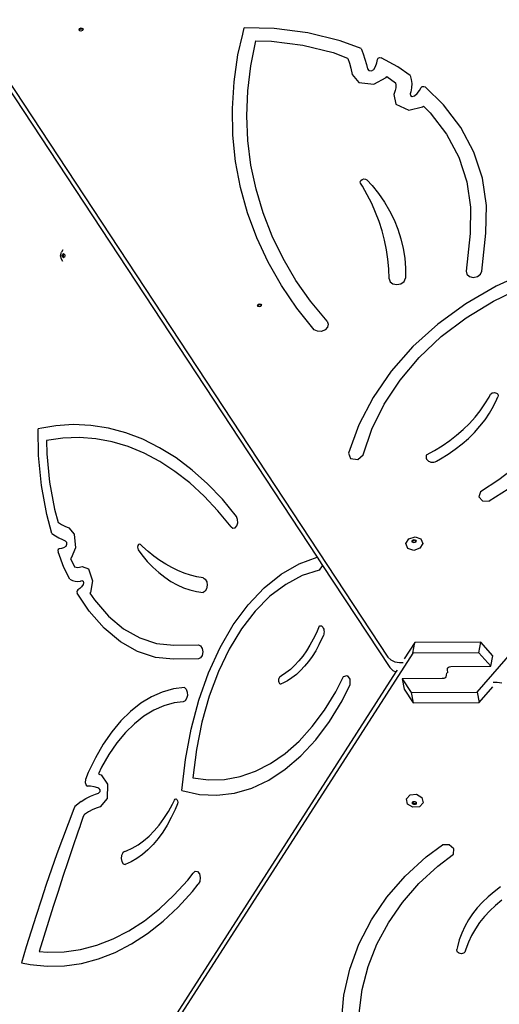
# Model space of a CAD drawing. Units: millimetres. Extents: x 5527 to 9551, y -704 to 2254.
# Drawn here: x 7227 to 7269, y -97 to -11 of the extents above; entities that cross this region are included whole.
import ezdxf

# ---------------------------------------------------------------- set-up
doc = ezdxf.new("R2010")
doc.units = ezdxf.units.MM
doc.header["$LTSCALE"] = 100
doc.header["$PDSIZE"] = -1
doc.layers.add('VP-DIM', color=7, linetype='Continuous')
doc.layers.add('VP-HIC', color=6, linetype='Continuous')
doc.layers.add('VP-EQ', color=7, linetype='Continuous', true_color=0x8a3492)
doc.dimstyles.new('Strefa', dxfattribs={"dimtxt": 14, "dimasz": 20, "dimexe": 20, "dimexo": 50, "dimgap": 20, "dimtad": 0, "dimdec": 0, "dimzin": 0, "dimdsep": 46, "dimtxsty": 'Standard', "dimcen": 0.09, "dimadec": 0, "dimazin": 0, "dimtfac": 1, "dimtdec": 4, "dimtofl": 0, "dimtmove": 0, "dimatfit": 3, "dimfxl": 70, "dimfxlon": 1, "dimtolj": 1, "dimtzin": 0, "dimarcsym": 0})

# ---------------------------------------------------------------- blocks, each defined once
blk = doc.blocks.new('*D22')
at = {"layer": 'Defpoints', "color": 0}
for p in [(6829.985, 1717.335), (7271.05, -656.408), (9500.849, -656.408)]:
    blk.add_point(p, dxfattribs=at)
at = {"layer": 'VP-DIM', "color": 0, "lineweight": -2}
for p, q in [((9400.849, 1717.335), (9550.849, 1717.335)), ((9500.849, 1667.335), (9500.849, 642.13)), ((9500.849, -606.408), (9500.849, 418.797)), ((9400.849, -656.408), (9550.849, -656.408))]:
    blk.add_line(p, q, dxfattribs=at)
at = {"layer": 'VP-DIM', "color": 0}
for points in [[(9509.182, 1667.335), (9492.515, 1667.335), (9500.849, 1717.335)], [(9492.515, -606.408), (9509.182, -606.408), (9500.849, -656.408)]]:
    blk.add_solid(points, dxfattribs=at)
at = {"layer": 'VP-DIM', "color": 0, "insert": (9500.849, 530.464), "char_height": 50, "attachment_point": 5, "rotation": 90}
blk.add_mtext('\\A1;2374', dxfattribs=at)
blk = doc.blocks.new('*D23')
at = {"layer": 'Defpoints', "color": 0}
for p in [(6908.32, 1538.613), (7293.95, -456.534), (9284.849, -456.534)]:
    blk.add_point(p, dxfattribs=at)
at = {"layer": 'VP-DIM', "color": 0, "lineweight": -2}
for p, q in [((9184.849, 1538.613), (9334.849, 1538.613)), ((9284.849, 1488.613), (9284.849, 643.678)), ((9284.849, -406.534), (9284.849, 437.011)), ((9184.849, -456.534), (9334.849, -456.534))]:
    blk.add_line(p, q, dxfattribs=at)
at = {"layer": 'VP-DIM', "color": 0}
for points in [[(9293.182, 1488.613), (9276.515, 1488.613), (9284.849, 1538.613)], [(9276.515, -406.534), (9293.182, -406.534), (9284.849, -456.534)]]:
    blk.add_solid(points, dxfattribs=at)
at = {"layer": 'VP-DIM', "color": 0, "insert": (9284.849, 540.345), "char_height": 50, "attachment_point": 5, "rotation": 90}
blk.add_mtext('\\A1;1995', dxfattribs=at)
blk = doc.blocks.new('3260')
at = {"layer": 'VP-EQ', "color": 7}
for p, q in [((11015.005, 26.628), (11015.068, 26.729)), ((11015.068, 26.729), (11015.197, 26.771)), ((11015.083, 26.649), (11015.213, 26.691)), ((11015.197, 26.771), (11015.318, 26.73)), ((11015.213, 26.691), (11015.334, 26.65)), ((11015.318, 26.73), (11015.36, 26.63)), ((11029.319, 26.235), (11029.45, 26.762)), ((11032.069, 26.718), (11029.45, 26.762)), ((11035.011, 26.343), (11032.069, 26.718)), ((11049.819, -31.277), (11100.174, 26.91)), ((11005.877, 26.603), (11042.014, -28.223)), ((11015.031, 26.565), (11015.005, 26.628)), ((11015.031, 26.565), (11015.083, 26.649)), ((11015.046, 26.528), (11015.031, 26.565)), ((11015.167, 26.487), (11015.046, 26.528)), ((11015.297, 26.529), (11015.167, 26.487)), ((11015.349, 26.613), (11015.297, 26.529)), ((11015.334, 26.65), (11015.349, 26.613)), ((11015.36, 26.63), (11015.349, 26.613)), ((11028.9, 24.405), (11029.319, 26.235)), ((11037.829, 25.652), (11035.011, 26.343)), ((11030.032, 23.453), (11030.474, 25.629)), ((11030.474, 25.629), (11031.82, 25.607)), ((11031.82, 25.607), (11034.581, 25.255)), ((11034.581, 25.255), (11037.224, 24.606)), ((11039.658, 24.962), (11037.829, 25.652)), ((11039.658, 24.962), (11039.84, 24.503)), ((11028.558, 22.068), (11028.9, 24.405)), ((11037.224, 24.606), (11038.488, 24.13)), ((11038.488, 24.13), (11038.498, 24.103)), ((11038.498, 24.103), (11038.641, 23.68)), ((11039.84, 24.503), (11039.997, 24.036)), ((11041.095, 24.016), (11041.155, 24.121)), ((11041.155, 24.121), (11041.283, 24.176)), ((11041.283, 24.176), (11041.418, 24.153)), ((11042.888, 23.373), (11041.418, 24.153)), ((11007.64, 23.281), (11035.835, -19.497)), ((11029.766, 21.27), (11030.032, 23.453)), ((11038.641, 23.68), (11038.76, 23.251)), ((11038.76, 23.251), (11038.885, 22.691)), ((11039.997, 24.036), (11040.129, 23.563)), ((11040.129, 23.563), (11040.212, 23.191)), ((11040.768, 23.123), (11040.927, 23.411)), ((11040.927, 23.411), (11041.037, 23.711)), ((11041.037, 23.711), (11041.095, 24.016)), ((11043.963, 22.6), (11042.888, 23.373)), ((11038.885, 22.691), (11039.455, 22.008)), ((11040.212, 23.191), (11040.337, 23.041)), ((11040.337, 23.041), (11040.565, 23.013)), ((11040.565, 23.013), (11040.768, 23.123)), ((11040.785, 21.845), (11041.855, 22.424)), ((11041.855, 22.424), (11041.906, 22.516)), ((11041.906, 22.516), (11042.676, 21.962)), ((11043.963, 22.6), (11044.054, 22.253)), ((11028.408, 19.732), (11028.558, 22.068)), ((11039.455, 22.008), (11040.785, 21.845)), ((11042.69, 21.528), (11042.648, 21.294)), ((11042.676, 21.962), (11042.698, 21.762)), ((11042.698, 21.762), (11042.69, 21.528)), ((11044.082, 21.535), (11044.017, 21.173)), ((11044.054, 22.253), (11044.094, 21.897)), ((11044.094, 21.897), (11044.082, 21.535)), ((11044.771, 21.289), (11044.929, 21.552)), ((11044.929, 21.552), (11045.018, 21.637)), ((11045.018, 21.637), (11045.15, 21.66)), ((11045.15, 21.66), (11045.262, 21.611)), ((11046.883, 20.046), (11045.262, 21.611)), ((11029.678, 19.092), (11029.766, 21.27)), ((11042.648, 21.294), (11042.538, 20.951)), ((11042.538, 20.951), (11042.701, 20.115)), ((11044.017, 21.173), (11043.96, 20.994)), ((11043.96, 20.994), (11043.988, 20.85)), ((11043.988, 20.85), (11044.142, 20.777)), ((11044.142, 20.777), (11044.324, 20.822)), ((11044.324, 20.822), (11044.568, 21.044)), ((11044.568, 21.044), (11044.771, 21.289)), ((11042.701, 20.115), (11043.851, 19.57)), ((11043.851, 19.57), (11045.041, 19.864)), ((11045.041, 19.864), (11045.115, 19.931)), ((11045.115, 19.931), (11045.719, 19.347)), ((11048.389, 18.061), (11046.883, 20.046)), ((11028.452, 17.407), (11028.408, 19.732)), ((11029.768, 16.926), (11029.678, 19.092)), ((11045.719, 19.347), (11047.132, 17.485)), ((11028.689, 15.103), (11028.452, 17.407)), ((11047.132, 17.485), (11048.202, 15.466)), ((11049.529, 15.909), (11048.389, 18.061)), ((11030.035, 14.782), (11029.768, 16.926)), ((11050.283, 13.627), (11049.529, 15.909)), ((11029.118, 12.83), (11028.689, 15.103)), ((11030.479, 12.67), (11030.035, 14.782)), ((11048.202, 15.466), (11048.909, 13.325)), ((11039.586, 13.311), (11039.632, 13.436)), ((11039.618, 13.189), (11039.586, 13.311)), ((11039.777, 12.942), (11039.618, 13.189)), ((11039.632, 13.436), (11039.746, 13.533)), ((11039.746, 13.533), (11039.9, 13.579)), ((11040.206, 12.191), (11039.777, 12.942)), ((11039.9, 13.579), (11040.055, 13.562)), ((11040.055, 13.562), (11040.176, 13.487)), ((11040.176, 13.487), (11040.624, 12.999)), ((11040.624, 12.999), (11041.192, 12.288)), ((11048.909, 13.325), (11049.24, 11.102)), ((11050.636, 11.258), (11050.283, 13.627)), ((11029.737, 10.599), (11029.118, 12.83)), ((11031.097, 10.597), (11030.479, 12.67)), ((11040.594, 11.424), (11040.206, 12.191)), ((11041.192, 12.288), (11041.703, 11.547)), ((11040.939, 10.641), (11040.594, 11.424)), ((11041.703, 11.547), (11042.155, 10.779)), ((11050.583, 8.843), (11050.636, 11.258)), ((11030.544, 8.419), (11029.737, 10.599)), ((11031.887, 8.573), (11031.097, 10.597)), ((11041.241, 9.844), (11040.939, 10.641)), ((11042.155, 10.779), (11042.546, 9.986)), ((11049.24, 11.102), (11049.19, 8.799)), ((11041.498, 9.035), (11041.241, 9.844)), ((11042.546, 9.986), (11042.874, 9.173)), ((11041.712, 8.215), (11041.498, 9.035)), ((11042.874, 9.173), (11043.14, 8.34)), ((11049.19, 8.799), (11048.842, 5.512)), ((11050.231, 5.518), (11050.583, 8.843)), ((11031.535, 6.299), (11030.544, 8.419)), ((11032.846, 6.607), (11031.887, 8.573)), ((11041.881, 7.384), (11041.712, 8.215)), ((11043.14, 8.34), (11043.341, 7.492)), ((11013.392, 6.863), (11013.467, 7.166)), ((11013.585, 7.378), (11013.467, 7.166)), ((11013.54, 6.865), (11013.572, 6.992)), ((11013.572, 6.992), (11013.648, 7.045)), ((11013.645, 6.864), (11013.677, 6.991)), ((11013.648, 7.045), (11013.702, 7.009)), ((11013.677, 6.991), (11013.702, 7.009)), ((11013.702, 7.009), (11013.724, 6.994)), ((11013.724, 6.994), (11013.755, 6.867)), ((11042.004, 6.546), (11041.881, 7.384)), ((11043.341, 7.492), (11043.478, 6.631)), ((11013.467, 6.562), (11013.392, 6.863)), ((11013.585, 6.344), (11013.467, 6.562)), ((11013.572, 6.739), (11013.54, 6.865)), ((11013.648, 6.687), (11013.572, 6.739)), ((11013.677, 6.738), (11013.645, 6.864)), ((11013.699, 6.723), (11013.648, 6.687)), ((11013.699, 6.723), (11013.677, 6.738)), ((11013.724, 6.74), (11013.699, 6.723)), ((11013.755, 6.867), (11013.724, 6.74)), ((11032.705, 4.249), (11031.535, 6.299)), ((11033.969, 4.706), (11032.846, 6.607)), ((11042.083, 5.701), (11042.004, 6.546)), ((11043.478, 6.631), (11043.549, 5.761)), ((11042.116, 4.851), (11042.083, 5.701)), ((11043.549, 5.761), (11043.554, 4.884)), ((11048.842, 5.512), (11048.905, 5.234)), ((11048.905, 5.234), (11049.138, 5.031)), ((11049.833, 5.035), (11050.109, 5.239)), ((11050.109, 5.239), (11050.231, 5.518)), ((11054.318, 5.512), (11051.477, 4.208)), ((11035.251, 2.879), (11033.969, 4.706)), ((11042.116, 4.851), (11042.208, 4.583)), ((11042.208, 4.583), (11042.454, 4.395)), ((11042.454, 4.395), (11042.794, 4.332)), ((11042.794, 4.332), (11043.144, 4.411)), ((11043.144, 4.411), (11043.42, 4.611)), ((11043.42, 4.611), (11043.554, 4.884)), ((11049.138, 5.031), (11049.478, 4.958)), ((11049.478, 4.958), (11049.833, 5.035)), ((11034.05, 2.278), (11032.705, 4.249)), ((11051.477, 4.208), (11048.819, 2.658)), ((11051.235, 2.882), (11053.787, 4.11)), ((11030.598, 2.523), (11030.66, 2.623)), ((11030.66, 2.623), (11030.79, 2.666)), ((11030.676, 2.544), (11030.805, 2.586)), ((11030.79, 2.666), (11030.911, 2.625)), ((11030.805, 2.586), (11030.926, 2.545)), ((11030.911, 2.625), (11030.952, 2.524)), ((11036.688, 1.134), (11035.251, 2.879)), ((11048.819, 2.658), (11046.381, 0.885)), ((11048.855, 1.435), (11051.235, 2.882)), ((11030.624, 2.46), (11030.598, 2.523)), ((11030.624, 2.46), (11030.676, 2.544)), ((11030.639, 2.423), (11030.624, 2.46)), ((11030.76, 2.382), (11030.639, 2.423)), ((11030.89, 2.424), (11030.76, 2.382)), ((11030.942, 2.507), (11030.89, 2.424)), ((11030.926, 2.545), (11030.942, 2.507)), ((11030.952, 2.524), (11030.942, 2.507)), ((11035.564, 0.393), (11034.05, 2.278)), ((11036.688, 1.134), (11036.797, 0.879)), ((11036.797, 0.879), (11036.734, 0.603)), ((11046.381, 0.885), (11044.198, -1.088)), ((11046.681, -0.212), (11048.855, 1.435)), ((11035.847, 0.254), (11035.564, 0.393)), ((11036.192, 0.247), (11035.847, 0.254)), ((11036.514, 0.374), (11036.192, 0.247)), ((11036.734, 0.603), (11036.514, 0.374)), ((11044.743, -2.036), (11046.681, -0.212)), ((11044.198, -1.088), (11042.3, -3.233)), ((11043.069, -4.01), (11044.743, -2.036)), ((11042.3, -3.233), (11040.713, -5.519)), ((11041.682, -6.108), (11043.069, -4.01)), ((11051.055, -5.182), (11051.136, -5.138)), ((11051.136, -5.138), (11051.226, -5.111)), ((11051.226, -5.111), (11051.32, -5.102)), ((11051.32, -5.102), (11051.411, -5.113)), ((11051.411, -5.113), (11051.494, -5.141)), ((11051.494, -5.141), (11051.563, -5.187)), ((11040.713, -5.519), (11039.459, -7.915)), ((11050.487, -6.095), (11050.85, -5.489)), ((11050.85, -5.489), (11050.942, -5.308)), ((11050.942, -5.308), (11050.989, -5.24)), ((11050.989, -5.24), (11051.055, -5.182)), ((11051.241, -6.299), (11051.541, -5.688)), ((11051.541, -5.688), (11051.632, -5.463)), ((11051.563, -5.187), (11051.614, -5.246)), ((11051.614, -5.246), (11051.644, -5.314)), ((11051.65, -5.388), (11051.632, -5.463)), ((11051.644, -5.314), (11051.65, -5.388)), ((11040.601, -8.3), (11041.682, -6.108)), ((11049.626, -7.255), (11050.079, -6.685)), ((11050.079, -6.685), (11050.487, -6.095)), ((11050.894, -6.896), (11051.241, -6.299)), ((11049.131, -7.805), (11049.626, -7.255)), ((11050.061, -8.04), (11050.5, -7.477)), ((11050.5, -7.477), (11050.894, -6.896)), ((11011.763, -8.212), (11011.417, -8.283)), ((11011.454, -10.59), (11011.417, -8.283)), ((11012.965, -8.001), (11011.763, -8.212)), ((11014.501, -7.901), (11012.965, -8.001)), ((11016.038, -7.97), (11014.501, -7.901)), ((11017.567, -8.208), (11016.038, -7.97)), ((11019.083, -8.614), (11017.567, -8.208)), ((11039.459, -7.915), (11038.557, -10.387)), ((11039.841, -10.555), (11040.601, -8.3)), ((11048.021, -8.831), (11048.595, -8.331)), ((11048.595, -8.331), (11049.131, -7.805)), ((11049.057, -9.102), (11049.579, -8.583)), ((11049.579, -8.583), (11050.061, -8.04)), ((11013.595, -9.078), (11012.165, -9.28)), ((11012.165, -9.28), (11012.184, -10.466)), ((11015.03, -9.032), (11013.595, -9.078)), ((11016.463, -9.142), (11015.03, -9.032)), ((11017.887, -9.407), (11016.463, -9.142)), ((11019.298, -9.826), (11017.887, -9.407)), ((11020.579, -9.186), (11019.083, -8.614)), ((11022.049, -9.923), (11020.579, -9.186)), ((11046.768, -9.748), (11047.411, -9.304)), ((11047.411, -9.304), (11048.021, -8.831)), ((11048.497, -9.595), (11049.057, -9.102)), ((11020.689, -10.397), (11019.298, -9.826)), ((11023.485, -10.819), (11022.049, -9.923)), ((11045.392, -10.538), (11046.094, -10.16)), ((11046.094, -10.16), (11046.768, -9.748)), ((11047.27, -10.498), (11047.9, -10.061)), ((11047.9, -10.061), (11048.497, -9.595)), ((11011.709, -13.21), (11011.454, -10.59)), ((11012.184, -10.466), (11012.424, -12.925)), ((11022.055, -11.119), (11020.689, -10.397)), ((11023.388, -11.987), (11022.055, -11.119)), ((11024.883, -11.872), (11023.485, -10.819)), ((11038.557, -10.387), (11038.743, -10.873)), ((11038.743, -10.873), (11039.377, -10.956)), ((11039.377, -10.956), (11039.841, -10.555)), ((11045.353, -10.638), (11045.341, -10.74)), ((11045.341, -10.74), (11045.356, -10.84)), ((11045.392, -10.538), (11045.353, -10.638)), ((11045.356, -10.84), (11045.396, -10.934)), ((11045.396, -10.934), (11045.461, -11.017)), ((11045.461, -11.017), (11045.548, -11.086)), ((11045.548, -11.086), (11045.652, -11.138)), ((11045.652, -11.138), (11045.769, -11.17)), ((11045.769, -11.17), (11045.895, -11.181)), ((11045.895, -11.181), (11046.023, -11.171)), ((11046.023, -11.171), (11046.148, -11.14)), ((11046.148, -11.14), (11046.264, -11.089)), ((11046.264, -11.089), (11046.609, -10.903)), ((11046.609, -10.903), (11047.27, -10.498)), ((11024.685, -12.999), (11023.388, -11.987)), ((11026.235, -13.078), (11024.883, -11.872)), ((11053.677, -11.213), (11051.702, -12.728)), ((11051.702, -12.728), (11050.092, -13.763)), ((11012.173, -15.747), (11011.709, -13.21)), ((11012.424, -12.925), (11012.859, -15.305)), ((11025.938, -14.15), (11024.685, -12.999)), ((11027.536, -14.43), (11026.235, -13.078)), ((11050.092, -13.763), (11049.959, -14.222)), ((11052.52, -13.545), (11050.87, -14.586)), ((11027.144, -15.435), (11025.938, -14.15)), ((11028.78, -15.923), (11027.536, -14.43)), ((11049.959, -14.222), (11050.293, -14.576)), ((11050.293, -14.576), (11050.87, -14.586)), ((11012.859, -15.305), (11013.176, -16.457)), ((11028.296, -16.848), (11027.144, -15.435)), ((11012.632, -17.415), (11012.173, -15.747)), ((11028.873, -16.184), (11028.78, -15.923)), ((11028.879, -16.488), (11028.873, -16.184)), ((11013.176, -16.457), (11013.194, -16.469)), ((11013.194, -16.469), (11013.472, -16.63)), ((11013.472, -16.63), (11013.755, -16.772)), ((11013.755, -16.772), (11014.123, -16.93)), ((11014.123, -16.93), (11014.575, -17.49)), ((11028.296, -16.848), (11028.464, -16.966)), ((11028.464, -16.966), (11028.646, -16.934)), ((11028.646, -16.934), (11028.796, -16.761)), ((11028.796, -16.761), (11028.879, -16.488)), ((11012.632, -17.415), (11012.935, -17.614)), ((11012.935, -17.614), (11013.242, -17.793)), ((11013.242, -17.793), (11013.554, -17.949)), ((11013.554, -17.949), (11013.799, -18.054)), ((11013.799, -18.054), (11013.898, -18.177)), ((11014.575, -17.49), (11014.686, -18.674)), ((11043.59, -18.299), (11043.852, -17.877)), ((11043.852, -17.877), (11044.395, -17.7)), ((11044.117, -18.096), (11044.179, -17.996)), ((11044.179, -17.996), (11044.309, -17.953)), ((11044.195, -18.075), (11044.324, -18.033)), ((11044.309, -17.953), (11044.43, -17.994)), ((11044.324, -18.033), (11044.445, -18.074)), ((11044.395, -17.7), (11044.902, -17.872)), ((11044.43, -17.994), (11044.471, -18.095)), ((11044.902, -17.872), (11045.074, -18.292)), ((11013.19, -18.804), (11013.155, -18.912)), ((11013.155, -18.912), (11013.17, -19.032)), ((11013.259, -18.76), (11013.19, -18.804)), ((11013.46, -18.735), (11013.259, -18.76)), ((11013.656, -18.664), (11013.46, -18.735)), ((11013.845, -18.549), (11013.656, -18.664)), ((11013.917, -18.38), (11013.845, -18.549)), ((11013.898, -18.177), (11013.917, -18.38)), ((11014.686, -18.674), (11014.309, -19.565)), ((11020.15, -18.473), (11020.12, -18.605)), ((11020.12, -18.605), (11020.132, -18.743)), ((11020.132, -18.743), (11020.182, -18.855)), ((11020.214, -18.382), (11020.15, -18.473)), ((11020.182, -18.855), (11020.504, -19.292)), ((11020.296, -18.351), (11020.214, -18.382)), ((11020.376, -18.39), (11020.296, -18.351)), ((11020.539, -18.551), (11020.376, -18.39)), ((11021.034, -18.994), (11020.539, -18.551)), ((11043.763, -18.718), (11043.59, -18.299)), ((11044.269, -18.89), (11043.763, -18.718)), ((11044.143, -18.159), (11044.117, -18.096)), ((11044.143, -18.159), (11044.195, -18.075)), ((11044.158, -18.196), (11044.143, -18.159)), ((11044.279, -18.237), (11044.158, -18.196)), ((11044.813, -18.713), (11044.269, -18.89)), ((11044.409, -18.195), (11044.279, -18.237)), ((11044.461, -18.112), (11044.409, -18.195)), ((11044.445, -18.074), (11044.461, -18.112)), ((11044.471, -18.095), (11044.461, -18.112)), ((11045.074, -18.292), (11044.813, -18.713)), ((11013.687, -20.392), (11013.17, -19.032)), ((11014.309, -19.565), (11014.248, -19.602)), ((11014.248, -19.602), (11014.615, -20.327)), ((11020.504, -19.292), (11020.974, -19.852)), ((11021.54, -19.4), (11021.034, -18.994)), ((11022.056, -19.771), (11021.54, -19.4)), ((11022.581, -20.105), (11022.056, -19.771)), ((11034.257, -20.062), (11035.835, -19.497)), ((11035.835, -19.497), (11036.244, -20.117)), ((11014.199, -21.404), (11013.687, -20.392)), ((11014.615, -20.327), (11014.746, -20.363)), ((11014.746, -20.363), (11014.9, -20.376)), ((11014.9, -20.376), (11015.054, -20.36)), ((11015.054, -20.36), (11015.28, -20.292)), ((11015.28, -20.292), (11015.83, -20.507)), ((11015.83, -20.507), (11016.192, -21.565)), ((11020.974, -19.852), (11021.463, -20.365)), ((11021.463, -20.365), (11021.969, -20.828)), ((11023.114, -20.401), (11022.581, -20.105)), ((11023.655, -20.659), (11023.114, -20.401)), ((11032.685, -20.959), (11034.257, -20.062)), ((11035.995, -20.624), (11034.514, -21.099)), ((11036.257, -20.251), (11035.995, -20.624)), ((11036.244, -20.117), (11036.257, -20.251)), ((11036.244, -20.117), (11042.19, -29.138)), ((11014.199, -21.404), (11014.428, -21.514)), ((11021.969, -20.828), (11022.492, -21.24)), ((11022.492, -21.24), (11023.028, -21.599)), ((11024.201, -20.879), (11023.655, -20.659)), ((11024.753, -21.06), (11024.201, -20.879)), ((11025.309, -21.201), (11024.753, -21.06)), ((11025.868, -21.303), (11025.309, -21.201)), ((11025.868, -21.303), (11026.045, -21.407)), ((11026.045, -21.407), (11026.169, -21.639)), ((11031.186, -22.159), (11032.685, -20.959)), ((11034.514, -21.099), (11033.075, -21.862)), ((11014.428, -21.514), (11014.662, -21.58)), ((11014.662, -21.58), (11014.9, -21.6)), ((11014.892, -22.343), (11014.836, -22.415)), ((11015.064, -22.227), (11014.892, -22.343)), ((11014.9, -21.6), (11015.138, -21.574)), ((11015.225, -22.07), (11015.064, -22.227)), ((11015.138, -21.574), (11015.256, -21.539)), ((11015.37, -21.874), (11015.225, -22.07)), ((11015.256, -21.539), (11015.351, -21.576)), ((11015.351, -21.576), (11015.399, -21.718)), ((11015.399, -21.718), (11015.37, -21.874)), ((11016.192, -21.565), (11016.002, -22.587)), ((11023.028, -21.599), (11023.576, -21.904)), ((11023.576, -21.904), (11024.135, -22.154)), ((11024.135, -22.154), (11024.701, -22.348)), ((11024.701, -22.348), (11025.274, -22.485)), ((11026.161, -22.245), (11026.03, -22.471)), ((11026.211, -21.944), (11026.161, -22.245)), ((11026.169, -21.639), (11026.211, -21.944)), ((11029.781, -23.644), (11031.186, -22.159)), ((11033.075, -21.862), (11031.7, -22.902)), ((11014.836, -22.415), (11014.821, -22.529)), ((11014.821, -22.529), (11014.854, -22.632)), ((11015.888, -24.192), (11014.854, -22.632)), ((11016.002, -22.587), (11015.958, -22.646)), ((11015.958, -22.646), (11016.344, -23.228)), ((11016.344, -23.228), (11017.573, -24.631)), ((11025.274, -22.485), (11025.851, -22.565)), ((11026.03, -22.471), (11025.851, -22.565)), ((11031.7, -22.902), (11030.406, -24.205)), ((11028.49, -25.395), (11029.781, -23.644)), ((11017.198, -25.687), (11015.888, -24.192)), ((11017.573, -24.631), (11018.905, -25.745)), ((11030.406, -24.205), (11029.213, -25.753)), ((11018.618, -26.874), (11017.198, -25.687)), ((11018.905, -25.745), (11020.315, -26.55)), ((11027.331, -27.387), (11028.49, -25.395)), ((11029.213, -25.753), (11028.136, -27.523)), ((11036.001, -25.505), (11035.754, -26.09)), ((11036.001, -25.505), (11036.067, -25.48)), ((11036.067, -25.48), (11036.134, -25.478)), ((11036.134, -25.478), (11036.2, -25.499)), ((11036.2, -25.499), (11036.261, -25.543)), ((11036.261, -25.543), (11036.316, -25.607)), ((11036.316, -25.607), (11036.362, -25.689)), ((11036.362, -25.689), (11036.396, -25.786)), ((11036.396, -25.786), (11036.417, -25.892)), ((11020.315, -26.55), (11021.779, -27.033)), ((11035.485, -26.648), (11035.196, -27.175)), ((11035.754, -26.09), (11035.485, -26.648)), ((11036.245, -26.607), (11035.98, -27.154)), ((11036.366, -26.32), (11036.245, -26.607)), ((11036.399, -26.222), (11036.366, -26.32)), ((11036.419, -26.115), (11036.399, -26.222)), ((11036.417, -25.892), (11036.425, -26.003)), ((11036.425, -26.003), (11036.419, -26.115)), ((11020.121, -27.733), (11018.618, -26.874)), ((11021.779, -27.033), (11023.294, -27.186)), ((11023.294, -27.186), (11025.455, -27.162)), ((11025.455, -27.162), (11025.638, -27.242)), ((11025.638, -27.242), (11025.771, -27.464)), ((11025.771, -27.464), (11025.82, -27.769)), ((11026.32, -29.591), (11027.331, -27.387)), ((11028.136, -27.523), (11027.191, -29.492)), ((11035.196, -27.175), (11034.886, -27.671)), ((11035.98, -27.154), (11035.695, -27.67)), ((11044.359, -26.958), (11043.442, -28.385)), ((11044.194, -27.867), (11044.359, -26.958)), ((11050.134, -26.924), (11044.359, -26.958)), ((11049.969, -27.833), (11050.134, -26.924)), ((11051.177, -28.113), (11050.134, -26.924)), ((11044.194, -27.867), (11006.625, -86.33)), ((11021.681, -28.247), (11020.121, -27.733)), ((11023.269, -28.408), (11021.681, -28.247)), ((11025.455, -28.383), (11023.269, -28.408)), ((11025.638, -28.299), (11025.455, -28.383)), ((11025.771, -28.074), (11025.638, -28.299)), ((11025.82, -27.769), (11025.771, -28.074)), ((11034.559, -28.133), (11034.215, -28.559)), ((11034.886, -27.671), (11034.559, -28.133)), ((11035.39, -28.155), (11035.067, -28.606)), ((11035.695, -27.67), (11035.39, -28.155)), ((11042.014, -28.223), (11042.259, -28.47)), ((11049.969, -27.833), (11044.194, -27.867)), ((11051.012, -29.021), (11049.969, -27.833)), ((11051.012, -29.021), (11051.177, -28.113)), ((11033.855, -28.947), (11033.481, -29.297)), ((11034.215, -28.559), (11033.855, -28.947)), ((11034.728, -29.02), (11034.372, -29.397)), ((11035.067, -28.606), (11034.728, -29.02)), ((11042.19, -29.138), (11042.435, -29.385)), ((11042.259, -28.47), (11042.623, -28.64)), ((11042.623, -28.64), (11043.023, -28.694)), ((11043.023, -28.694), (11043.349, -28.693)), ((11047.216, -29.306), (11047.231, -29.192)), ((11047.231, -29.192), (11047.285, -29.116)), ((11047.285, -29.116), (11047.374, -29.065)), ((11047.374, -29.065), (11047.512, -29.042)), ((11047.512, -29.042), (11051.012, -29.021)), ((11042.716, -29.516), (11007.591, -84.175)), ((11025.471, -31.978), (11026.32, -29.591)), ((11027.191, -29.492), (11026.392, -31.632)), ((11032.467, -30.094), (11032.449, -30.171)), ((11032.495, -30.026), (11032.467, -30.094)), ((11032.533, -29.973), (11032.495, -30.026)), ((11032.578, -29.938), (11032.533, -29.973)), ((11032.697, -29.872), (11032.578, -29.938)), ((11033.094, -29.605), (11032.697, -29.872)), ((11033.481, -29.297), (11033.094, -29.605)), ((11033.622, -30.031), (11033.23, -30.286)), ((11034.003, -29.735), (11033.622, -30.031)), ((11034.372, -29.397), (11034.003, -29.735)), ((11037.461, -31.243), (11038.137, -29.916)), ((11038.137, -29.916), (11038.438, -29.838)), ((11038.438, -29.838), (11038.672, -30.162)), ((11042.435, -29.385), (11042.716, -29.516)), ((11042.807, -29.374), (11042.716, -29.516)), ((11046.764, -30.103), (11043.264, -30.119)), ((11046.907, -30.08), (11046.764, -30.103)), ((11047.007, -30.029), (11046.907, -30.08)), ((11047.078, -29.953), (11047.007, -30.029)), ((11047.118, -29.84), (11047.078, -29.953)), ((11047.144, -29.594), (11047.118, -29.84)), ((11047.249, -29.594), (11047.216, -29.306)), ((11024.23, -30.878), (11023.249, -31.002)), ((11024.23, -30.878), (11024.373, -31.036)), ((11032.449, -30.171), (11032.444, -30.252)), ((11032.444, -30.252), (11032.451, -30.334)), ((11032.451, -30.334), (11032.47, -30.409)), ((11032.47, -30.409), (11032.5, -30.474)), ((11032.5, -30.474), (11032.539, -30.524)), ((11032.539, -30.524), (11032.584, -30.556)), ((11032.584, -30.556), (11032.633, -30.567)), ((11032.633, -30.567), (11032.682, -30.558)), ((11032.83, -30.497), (11032.682, -30.558)), ((11033.23, -30.286), (11032.83, -30.497)), ((11038, -32.033), (11038.68, -30.671)), ((11038.672, -30.162), (11038.68, -30.671)), ((11043.264, -30.119), (11044.045, -31.304)), ((11043.264, -30.119), (11043.439, -31.034)), ((11049.994, -32.191), (11051.191, -30.808)), ((11051.568, -30.451), (11051.221, -30.453)), ((11051.981, -30.505), (11051.568, -30.451)), ((11021.326, -31.696), (11020.4, -32.26)), ((11022.278, -31.275), (11021.326, -31.696)), ((11023.249, -31.002), (11022.278, -31.275)), ((11024.41, -31.836), (11024.284, -32.031)), ((11024.373, -31.036), (11024.459, -31.283)), ((11024.473, -31.568), (11024.41, -31.836)), ((11024.459, -31.283), (11024.473, -31.568)), ((11026.392, -31.632), (11025.748, -33.912)), ((11036.47, -32.85), (11037.461, -31.243)), ((11043.439, -31.034), (11044.22, -32.218)), ((11044.045, -31.304), (11049.819, -31.277)), ((11044.045, -31.304), (11044.22, -32.218)), ((11049.819, -31.277), (11049.994, -32.191)), ((11020.4, -32.26), (11019.508, -32.964)), ((11022.428, -32.47), (11021.541, -32.862)), ((11023.333, -32.216), (11022.428, -32.47)), ((11024.12, -32.116), (11023.333, -32.216)), ((11024.284, -32.031), (11024.12, -32.116)), ((11024.796, -34.513), (11025.471, -31.978)), ((11036.899, -33.836), (11038, -32.033)), ((11044.22, -32.218), (11049.994, -32.191)), ((11019.508, -32.964), (11018.659, -33.8)), ((11020.678, -33.388), (11019.848, -34.043)), ((11021.541, -32.862), (11020.678, -33.388)), ((11035.394, -34.295), (11036.47, -32.85)), ((11018.659, -33.8), (11017.858, -34.763)), ((11019.848, -34.043), (11019.056, -34.823)), ((11025.748, -33.912), (11025.269, -36.302)), ((11034.241, -35.563), (11035.394, -34.295)), ((11035.696, -35.447), (11036.899, -33.836)), ((11017.858, -34.763), (11017.113, -35.843)), ((11019.056, -34.823), (11018.31, -35.719)), ((11024.305, -37.162), (11024.796, -34.513)), ((11017.113, -35.843), (11016.43, -37.032)), ((11018.31, -35.719), (11017.616, -36.726)), ((11033.022, -36.643), (11034.241, -35.563)), ((11034.402, -36.847), (11035.696, -35.447)), ((11017.616, -36.726), (11016.98, -37.834)), ((11025.269, -36.302), (11024.963, -38.767)), ((11031.747, -37.526), (11033.022, -36.643)), ((11033.031, -38.024), (11034.402, -36.847)), ((11016.43, -37.032), (11015.815, -38.32)), ((11016.98, -37.834), (11016.695, -38.429)), ((11024.004, -39.887), (11024.305, -37.162)), ((11030.429, -38.204), (11031.747, -37.526)), ((11015.815, -38.32), (11015.576, -38.925)), ((11016.695, -38.429), (11016.82, -38.468)), ((11016.82, -38.468), (11016.927, -38.517)), ((11016.927, -38.517), (11017.489, -39.336)), ((11027.71, -38.92), (11029.08, -38.67)), ((11029.08, -38.67), (11030.429, -38.204)), ((11031.597, -38.965), (11033.031, -38.024)), ((11015.576, -38.925), (11015.541, -39.176)), ((11015.541, -39.176), (11015.613, -39.403)), ((11015.613, -39.403), (11015.756, -39.497)), ((11015.999, -39.504), (11015.756, -39.497)), ((11016.328, -39.56), (11015.999, -39.504)), ((11016.652, -39.66), (11016.328, -39.56)), ((11017.489, -39.336), (11017.451, -40.584)), ((11024.963, -38.767), (11026.334, -38.953)), ((11026.334, -38.953), (11027.71, -38.92)), ((11030.114, -39.661), (11031.597, -38.965)), ((11015.601, -40.59), (11016.012, -40.375)), ((11016.012, -40.375), (11016.43, -40.203)), ((11016.43, -40.203), (11016.718, -40.116)), ((11016.73, -39.695), (11016.652, -39.66)), ((11016.809, -40.006), (11016.718, -40.116)), ((11016.73, -39.695), (11016.815, -39.818)), ((11016.815, -39.818), (11016.809, -40.006)), ((11024.004, -39.887), (11025.527, -40.218)), ((11025.527, -40.218), (11027.064, -40.291)), ((11027.064, -40.291), (11028.598, -40.104)), ((11028.598, -40.104), (11030.114, -39.661)), ((11043.627, -40.606), (11043.95, -40.252)), ((11043.95, -40.252), (11044.511, -40.207)), ((11044.511, -40.207), (11044.981, -40.496)), ((11014.628, -41.286), (11014.545, -41.495)), ((11015.199, -40.848), (11014.628, -41.286)), ((11015.199, -40.848), (11015.601, -40.59)), ((11017.451, -40.584), (11016.843, -41.318)), ((11022.813, -41.722), (11023.173, -41.066)), ((11023.173, -41.066), (11023.339, -40.717)), ((11023.339, -40.717), (11023.406, -40.632)), ((11023.606, -41.043), (11023.4, -41.547)), ((11023.406, -40.632), (11023.49, -40.613)), ((11023.49, -40.613), (11023.568, -40.665)), ((11023.568, -40.665), (11023.62, -40.773)), ((11023.634, -40.911), (11023.606, -41.043)), ((11023.62, -40.773), (11023.634, -40.911)), ((11043.732, -41.06), (11043.627, -40.606)), ((11044.202, -41.349), (11043.732, -41.06)), ((11044.146, -40.935), (11044.172, -40.907)), ((11044.171, -41.044), (11044.146, -40.935)), ((11044.284, -41.113), (11044.171, -41.044)), ((11044.172, -40.907), (11044.223, -40.851)), ((11044.186, -40.964), (11044.172, -40.907)), ((11044.298, -41.034), (11044.186, -40.964)), ((11044.763, -41.304), (11044.202, -41.349)), ((11044.223, -40.851), (11044.357, -40.84)), ((11044.418, -41.102), (11044.284, -41.113)), ((11044.432, -41.023), (11044.298, -41.034)), ((11044.357, -40.84), (11044.47, -40.909)), ((11044.495, -41.018), (11044.418, -41.102)), ((11044.483, -40.967), (11044.432, -41.023)), ((11044.47, -40.909), (11044.483, -40.967)), ((11044.483, -40.967), (11044.495, -41.018)), ((11045.086, -40.95), (11044.763, -41.304)), ((11044.981, -40.496), (11045.086, -40.95)), ((11014.545, -41.495), (11014.044, -42.796)), ((11015.41, -42.027), (11015.334, -42.246)), ((11015.48, -41.974), (11015.41, -42.027)), ((11015.839, -41.743), (11015.48, -41.974)), ((11016.205, -41.551), (11015.839, -41.743)), ((11016.578, -41.398), (11016.205, -41.551)), ((11016.843, -41.318), (11016.578, -41.398)), ((11022.426, -42.334), (11022.813, -41.722)), ((11023.4, -41.547), (11023.068, -42.247)), ((11014.044, -42.796), (11013.553, -44.107)), ((11015.088, -42.954), (11014.89, -43.528)), ((11015.094, -42.934), (11015.088, -42.954)), ((11015.334, -42.246), (11015.094, -42.934)), ((11021.58, -43.414), (11022.014, -42.899)), ((11022.014, -42.899), (11022.426, -42.334)), ((11022.708, -42.906), (11022.321, -43.52)), ((11023.068, -42.247), (11022.708, -42.906)), ((11014.89, -43.528), (11014.451, -44.815)), ((11020.651, -44.283), (11021.124, -43.876)), ((11021.124, -43.876), (11021.58, -43.414)), ((11022.321, -43.52), (11021.909, -44.088)), ((11013.553, -44.107), (11013.072, -45.428)), ((11019.658, -44.924), (11020.161, -44.633)), ((11020.161, -44.633), (11020.651, -44.283)), ((11021.474, -44.605), (11021.019, -45.07)), ((11021.909, -44.088), (11021.474, -44.605)), ((11045.368, -45.668), (11046.791, -44.621)), ((11047.371, -44.631), (11046.791, -44.621)), ((11047.783, -44.985), (11047.371, -44.631)), ((11013.072, -45.428), (11012.6, -46.76)), ((11014.451, -44.815), (11014.017, -46.106)), ((11018.729, -45.549), (11018.7, -45.827)), ((11018.831, -45.325), (11018.729, -45.549)), ((11018.984, -45.207), (11018.831, -45.325)), ((11018.984, -45.207), (11019.144, -45.155)), ((11019.144, -45.155), (11019.658, -44.924)), ((11020.545, -45.48), (11020.055, -45.833)), ((11021.019, -45.07), (11020.545, -45.48)), ((11046.367, -46.487), (11047.75, -45.446)), ((11047.75, -45.446), (11047.783, -44.985)), ((11014.017, -46.106), (11013.588, -47.402)), ((11018.7, -45.827), (11018.753, -46.093)), ((11018.753, -46.093), (11018.875, -46.286)), ((11018.875, -46.286), (11019.036, -46.361)), ((11019.551, -46.127), (11019.036, -46.361)), ((11020.055, -45.833), (11019.551, -46.127)), ((11043.522, -47.362), (11045.368, -45.668)), ((11012.6, -46.76), (11012.139, -48.1)), ((11024.503, -47.706), (11024.971, -47.109)), ((11024.971, -47.109), (11025.154, -46.934)), ((11025.154, -46.934), (11025.364, -46.953)), ((11025.364, -46.953), (11025.533, -47.159)), ((11025.533, -47.159), (11025.607, -47.486)), ((11044.724, -48.01), (11046.367, -46.487)), ((11012.139, -48.1), (11011.687, -49.451)), ((11013.588, -47.402), (11013.164, -48.703)), ((11023.291, -49.039), (11024.503, -47.706)), ((11024.924, -48.701), (11025.413, -48.077)), ((11025.562, -47.829), (11025.413, -48.077)), ((11025.607, -47.486), (11025.562, -47.829)), ((11041.916, -49.21), (11043.522, -47.362)), ((11043.283, -49.663), (11044.724, -48.01)), ((11013.164, -48.703), (11012.746, -50.008)), ((11022.025, -50.224), (11023.291, -49.039)), ((11023.668, -50.082), (11024.924, -48.701)), ((11051.297, -48.721), (11050.763, -49.16)), ((11051.869, -48.313), (11051.297, -48.721)), ((11011.687, -49.451), (11011.246, -50.81)), ((11040.564, -51.195), (11041.916, -49.21)), ((11042.056, -51.432), (11043.283, -49.663)), ((11050.268, -49.628), (11049.816, -50.124)), ((11050.763, -49.16), (11050.268, -49.628)), ((11051.965, -49.473), (11051.419, -49.919)), ((11012.746, -50.008), (11012.332, -51.318)), ((11020.713, -51.257), (11022.025, -50.224)), ((11022.357, -51.31), (11023.668, -50.082)), ((11049.408, -50.646), (11049.045, -51.191)), ((11049.816, -50.124), (11049.408, -50.646)), ((11050.913, -50.394), (11050.449, -50.897)), ((11051.419, -49.919), (11050.913, -50.394)), ((11011.246, -50.81), (11010.815, -52.179)), ((11012.332, -51.318), (11011.924, -52.632)), ((11019.36, -52.133), (11020.713, -51.257)), ((11020.998, -52.38), (11022.357, -51.31)), ((11039.482, -53.296), (11040.564, -51.195)), ((11041.055, -53.301), (11042.056, -51.432)), ((11049.045, -51.191), (11048.73, -51.756)), ((11050.029, -51.426), (11049.654, -51.978)), ((11050.449, -50.897), (11050.029, -51.426)), ((11010.815, -52.179), (11010.394, -53.556)), ((11017.975, -52.846), (11019.36, -52.133)), ((11019.597, -53.287), (11020.998, -52.38)), ((11048.464, -52.34), (11048.248, -52.94)), ((11048.73, -51.756), (11048.464, -52.34)), ((11049.654, -51.978), (11049.327, -52.552)), ((11011.924, -52.632), (11011.52, -53.95)), ((11016.563, -53.394), (11017.975, -52.846)), ((11018.161, -54.026), (11019.597, -53.287)), ((11038.679, -55.493), (11039.482, -53.296)), ((11040.289, -55.253), (11041.055, -53.301)), ((11048.248, -52.94), (11048.083, -53.554)), ((11049.048, -53.144), (11048.819, -53.752)), ((11049.327, -52.552), (11049.048, -53.144)), ((11010.394, -53.556), (11009.984, -54.942)), ((11011.52, -53.95), (11012.243, -54.018)), ((11012.243, -54.018), (11013.69, -53.981)), ((11013.69, -53.981), (11015.132, -53.772)), ((11015.132, -53.772), (11016.563, -53.394)), ((11016.699, -54.593), (11018.161, -54.026)), ((11048.04, -53.854), (11048.041, -53.78)), ((11048.062, -53.929), (11048.04, -53.854)), ((11048.083, -53.554), (11048.041, -53.78)), ((11048.107, -53.998), (11048.062, -53.929)), ((11048.171, -54.057), (11048.107, -53.998)), ((11048.25, -54.102), (11048.171, -54.057)), ((11048.34, -54.131), (11048.25, -54.102)), ((11048.434, -54.141), (11048.34, -54.131)), ((11048.526, -54.133), (11048.434, -54.141)), ((11048.61, -54.105), (11048.526, -54.133)), ((11048.681, -54.061), (11048.61, -54.105)), ((11048.734, -54.003), (11048.681, -54.061)), ((11048.766, -53.935), (11048.734, -54.003)), ((11048.819, -53.752), (11048.766, -53.935)), ((11009.984, -54.942), (11010.726, -55.1)), ((11013.722, -55.202), (11015.217, -54.986)), ((11015.217, -54.986), (11016.699, -54.593)), ((11010.726, -55.1), (11012.223, -55.24)), ((11012.223, -55.24), (11013.722, -55.202)), ((11038.165, -57.761), (11038.679, -55.493)), ((11039.764, -57.27), (11040.289, -55.253)), ((11039.487, -59.334), (11039.764, -57.27)), ((11037.945, -60.079), (11038.165, -57.761))]:
    blk.add_line(p, q, dxfattribs=at)
blk = doc.blocks.new('3260 2D')
at = {"layer": 'VP-EQ', "color": 0}
blk.add_blockref('3260', (-3782.954, -38.056), dxfattribs=at)

msp = doc.modelspace()

# ---------------------------------------------------------------- linework, layer by layer
at = {"layer": 'VP-HIC', "color": 30}
msp.add_lwpolyline([(7297.024, 276.585, -0.234771), (7496.633, 231.19), (7540.709, 195.195, -0.295091), (7617.392, -42.478), (7604.676, -89.935, -0.57735), (7219.879, -193.041), (7147.435, -120.597, -0.348133), (7114.549, 163.164, -0.373742), (6864.47, 331.935), (6853.427, 373.148, -0.241171), (6897.446, 578.157), (6933.441, 622.233, -0.295091), (7171.114, 698.916), (7218.7, 686.165, -0.57735), (7321.806, 301.368)], format="xyb", close=True, dxfattribs=at)
at = {"layer": 'VP-HIC', "color": 2}
msp.add_lwpolyline([(7617.075, -43.662), (7604.676, -89.935, -0.57735), (7219.879, -193.041), (7147.435, -120.597, -0.088906), (7101.075, -53.991, 0.070232), (7092.87, -112.12), (7092.87, -185.467, 0.414214), (7302.87, -395.467), (7314.837, -395.467, 0.194379), (7460.715, -336.529), (7496.185, -302.276, 0.290959), (7617.075, -112.12)], format="xyb", close=True, dxfattribs=at)

# ---------------------------------------------------------------- block references
at = {"layer": 'VP-EQ', "color": 0}
msp.add_blockref('3260 2D', (0, 0), dxfattribs=at)

# ---------------------------------------------------------------- dimensions: what is measured, and where the dimension line sits
at = {"layer": 'VP-DIM', "color": 0}
for base, p1, p2, picture, middle in [((9500.849, -656.408), (6829.985, 1717.335), (7271.05, -656.408), '*D22', (9500.849, 530.464)), ((9284.849, -456.534), (6908.32, 1538.613), (7293.95, -456.534), '*D23', (9284.849, 540.345))]:
    dim = msp.add_linear_dim(base=base, p1=p1, p2=p2, angle=90, dimstyle='Strefa', override={"dimtxt": 50, "dimasz": 50, "dimexe": 50, "dimexo": 80, "dimfxl": 100}, dxfattribs=at)
    dim.commit()
    dim.dimension.update_dxf_attribs({"geometry": picture, "text_midpoint": middle, "dimtype": 160})

doc.saveas('drawing.dxf')
